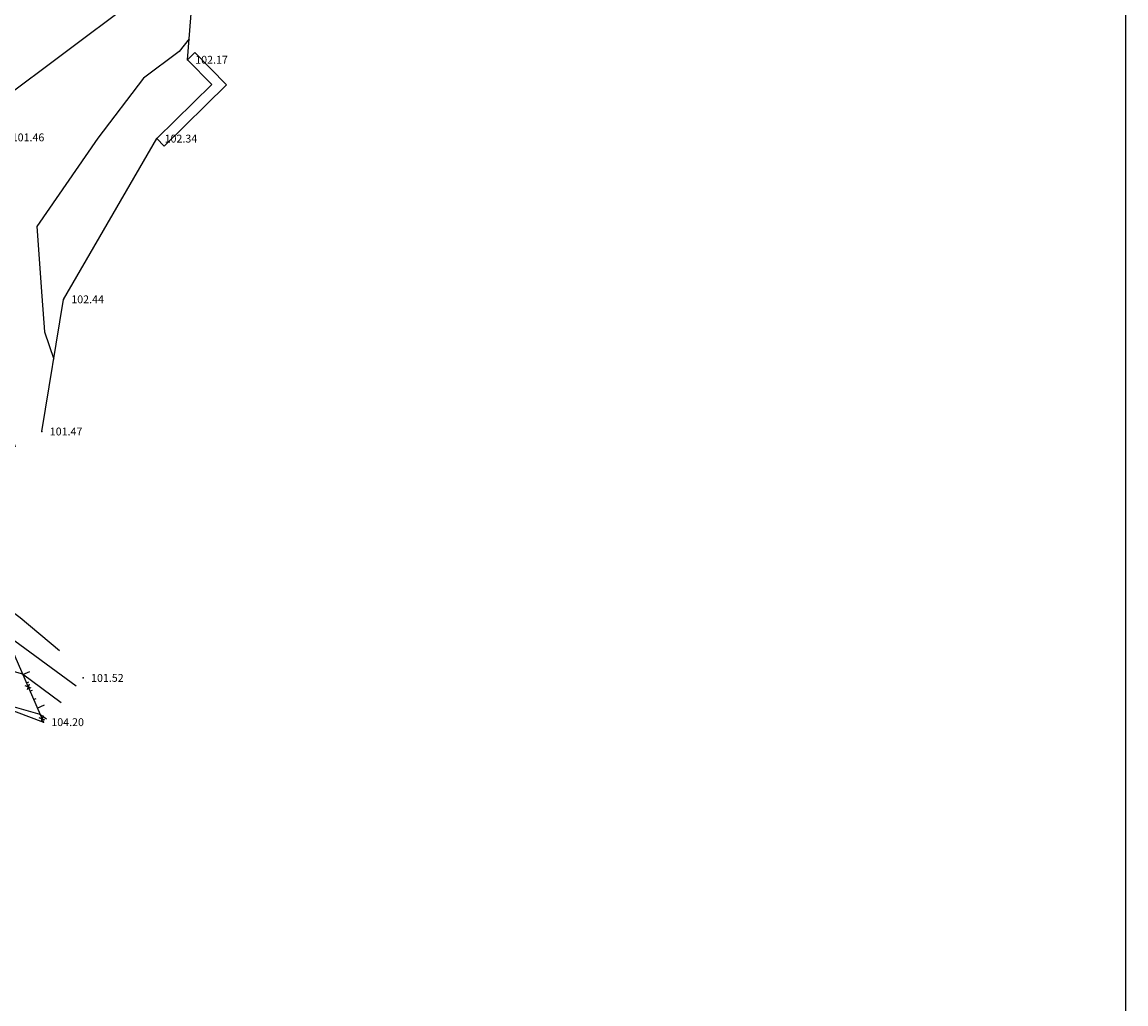
# Model space of a CAD drawing. Units: millimetres. Extents: x 552518 to 553059, y 4793760 to 4794260.
# Drawn here: x 552974 to 553038, y 4793856 to 4793912 of the extents above; entities that cross this region are included whole.
import ezdxf

# ---------------------------------------------------------------- set-up
doc = ezdxf.new("R2010")
doc.units = ezdxf.units.MM
for name, color, linetype in [('Contorno$0$0U_CN1', 253, 'Continuous'), ('Contorno$0$0U_ORDENACION', 252, 'Continuous'), ('Contorno$0$0U_PLANIMETRIA', 6, 'Continuous'), ('Contorno$0$0U_PTOS_COTAS', 2, 'Continuous'), ('Contorno$0$0U_PTOS_PUNTO', 2, 'Continuous')]:
    doc.layers.add(name, color=color, linetype=linetype)
doc.styles.add('Contorno$0$Standard', font='txt')

# ---------------------------------------------------------------- blocks, each defined once
blk = doc.blocks.new('Contorno$0$ASPA')
at = {"layer": 'Contorno$0$0U_ORDENACION'}
for points in [[(0.125, 0.125), (-0.125, -0.125)], [(-0.125, 0.125), (0.125, -0.125)]]:
    blk.add_lwpolyline(points, dxfattribs=at)
blk = doc.blocks.new('Contorno')
at = {"layer": 'Contorno$0$0U_CN1'}
for points in [[(552994.833, 4793929.488), (552991.812, 4793929.882), (552987.054, 4793931.993), (552985.826, 4793930.598), (552985.055, 4793929.45), (552985.279, 4793927.586), (552987.431, 4793923.814), (552987.234, 4793923.463), (552983.948, 4793917.676), (552980.661, 4793913.437), (552973.201, 4793907.842), (552972.276, 4793906.34), (552972.191, 4793905.009), (552972.786, 4793897.089), (552973.253, 4793890.375), (552974.056, 4793887.998)], [(552984.048, 4793911.432), (552983.474, 4793910.692), (552981.428, 4793909.158), (552978.8, 4793905.723), (552975.297, 4793900.643), (552975.597, 4793896.658), (552975.739, 4793894.606), (552976.273, 4793893.026)], [(552903.993, 4793898.255), (552909.397, 4793894.856), (552914.165, 4793892.834), (552916.982, 4793891.584), (552921.194, 4793890.133), (552922.305, 4793889.542), (552923.361, 4793889.204), (552933.034, 4793889.627), (552939.859, 4793887.362), (552940.628, 4793887.394), (552941.788, 4793887.317), (552947.514, 4793886.2), (552951.822, 4793884.951), (552958.106, 4793883.129), (552970.482, 4793880.16), (552972.451, 4793879.6), (552974.352, 4793878.204), (552976.606, 4793876.301)], [(552906.078, 4793895.383), (552908.921, 4793893.595), (552911.429, 4793892.531), (552916.053, 4793890.48), (552918.977, 4793889.473), (552922.613, 4793887.537), (552926.067, 4793886.43), (552932.31, 4793886.704), (552936.715, 4793885.242), (552939.813, 4793885.369), (552944.488, 4793885.061), (552946.806, 4793884.609), (552948.549, 4793884.104), (552958.124, 4793881.328), (552965.343, 4793879.596), (552973.462, 4793877.285), (552977.559, 4793874.277)], [(552908.164, 4793892.511), (552908.445, 4793892.334), (552908.694, 4793892.228), (552915.124, 4793889.376), (552916.76, 4793888.812), (552922.92, 4793885.531), (552928.774, 4793883.657), (552931.586, 4793883.78), (552933.571, 4793883.122), (552938.999, 4793883.344), (552944.147, 4793883.005), (552945.953, 4793882.828), (552951.579, 4793881.428), (552958.141, 4793879.526), (552960.204, 4793879.031), (552974.473, 4793874.969), (552976.708, 4793873.329)], [(552910.428, 4793888.764), (552910.855, 4793888.478), (552912.652, 4793888.956), (552914.195, 4793888.271), (552914.543, 4793888.151), (552923.228, 4793883.526), (552929.865, 4793881.401), (552931.044, 4793881.022), (552937.98, 4793881.307), (552938.439, 4793881.266), (552944.794, 4793880.643), (552955.301, 4793878.03), (552957.328, 4793877.547), (552959.223, 4793877.029), (552971.302, 4793873.844), (552975.485, 4793872.654), (552975.857, 4793872.381)]]:
    blk.add_lwpolyline(points, dxfattribs=at)
at = {"layer": 'Contorno$0$0U_ORDENACION'}
for p, q in [((552975.332, 4793873.003), (552975.745, 4793873.183)), ((552975.543, 4793872.522), (552975.68, 4793872.582))]:
    blk.add_line(p, q, dxfattribs=at)
at = {"layer": 'Contorno$0$0U_ORDENACION', "linetype": 'Continuous'}
blk.add_lwpolyline([(552518.834, 4794257.545), (552518.834, 4793760.428), (553037.856, 4793760.428), (553037.856, 4794257.545)], dxfattribs=at)
at = {"layer": 'Contorno$0$0U_PLANIMETRIA'}
for p, q in [((552974.492, 4793874.927), (552974.904, 4793875.107)), ((552974.702, 4793874.446), (552974.839, 4793874.506)), ((552974.912, 4793873.965), (552975.05, 4793874.025)), ((552975.122, 4793873.484), (552975.26, 4793873.544))]:
    blk.add_line(p, q, dxfattribs=at)
for points in [[(552983.952, 4793910.225), (552984.525, 4793917.465), (552987.723, 4793923.505), (552978.107, 4793933.669), (552975.185, 4793939.113), (552969.357, 4793945.326)], [(552939.297, 4793922.241), (552947.179, 4793913.977), (552956.97, 4793900.59), (552961.86, 4793893.981), (552964.738, 4793890.542), (552972.127, 4793880.341), (552975.687, 4793872.191)], [(552975.598, 4793888.881), (552976.833, 4793896.468), (552982.193, 4793905.696)], [(552908.393, 4793892.195), (552913.944, 4793887.973), (552923.538, 4793881.501), (552931.807, 4793875.572), (552938.298, 4793881.602), (552946.324, 4793883.527), (552958.148, 4793878.805), (552975.687, 4793872.191)]]:
    blk.add_lwpolyline(points, dxfattribs=at)
blk.add_lwpolyline([(552983.952, 4793910.225), (552985.353, 4793908.798), (552982.193, 4793905.696), (552982.613, 4793905.268), (552986.201, 4793908.79), (552984.38, 4793910.645)], close=True, dxfattribs=at)
at = {"layer": 'Contorno$0$0U_PTOS_PUNTO'}
for p in [(552983.952, 4793910.225), (552982.193, 4793905.696), (552976.833, 4793896.468), (552975.598, 4793888.881), (552977.968, 4793874.732), (552975.687, 4793872.191)]:
    blk.add_point(p, dxfattribs=at)
at = {"layer": 'Contorno$0$0U_ORDENACION', "rotation": 293.5961777423055}
blk.add_blockref('Contorno$0$ASPA', (552975.607, 4793872.375), dxfattribs=at)
at = {"layer": 'Contorno$0$0U_PLANIMETRIA', "rotation": 293.5961777423055}
blk.add_blockref('Contorno$0$ASPA', (552974.806, 4793874.208), dxfattribs=at)
at = {"layer": 'Contorno$0$0U_PTOS_COTAS', "style": 'Contorno$0$Standard'}
for s, p in [('102.17', (552984.402, 4793910)), ('101.46', (552973.862, 4793905.542)), ('102.34', (552982.643, 4793905.471)), ('102.44', (552977.283, 4793896.243)), ('101.47', (552976.048, 4793888.656)), ('101.52', (552978.418, 4793874.507)), ('104.20', (552976.137, 4793871.966))]:
    blk.add_text(s, height=0.45, dxfattribs=at).set_placement(p)

msp = doc.modelspace()

# ---------------------------------------------------------------- block references
msp.add_blockref('Contorno', (0, 0))

doc.saveas('drawing.dxf')
